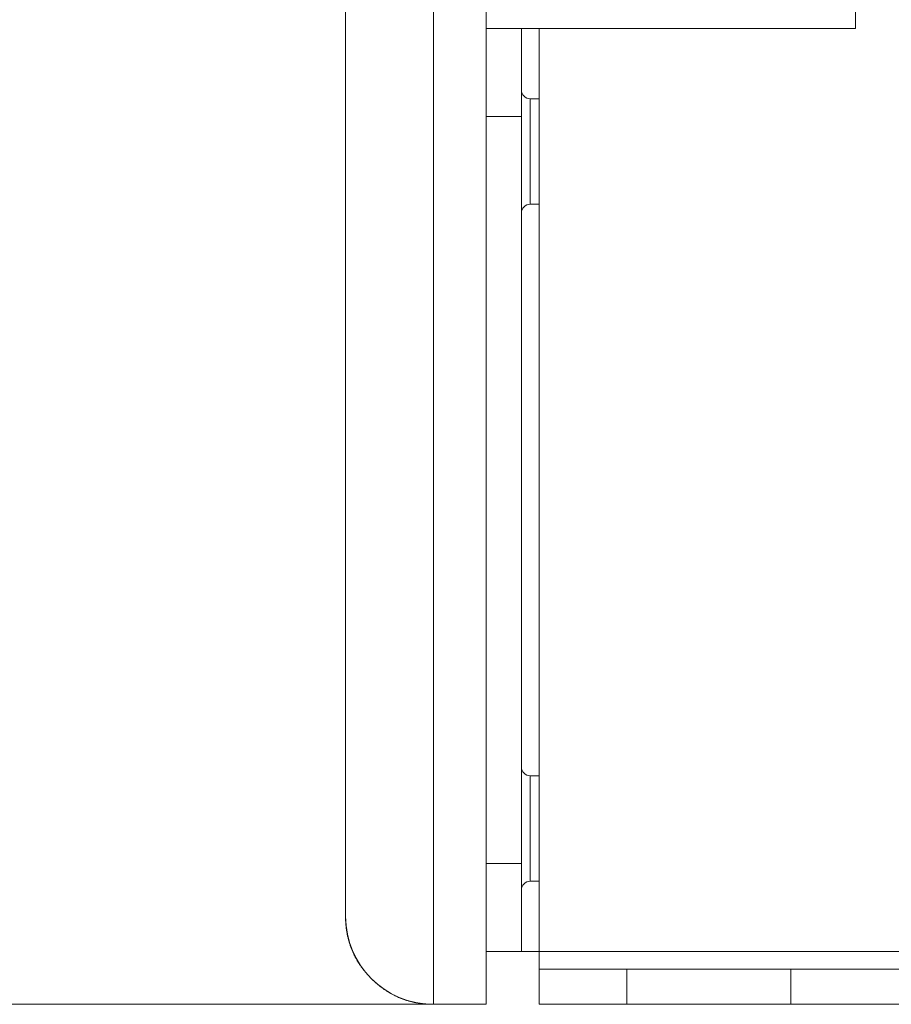
# Model space of a CAD drawing. Units: millimetres. Extents: x -485 to 798, y -431 to 752.
# Drawn here: x -414 to -364, y -431 to -375 of the extents above; entities that cross this region are included whole.
import ezdxf

# ---------------------------------------------------------------- set-up
doc = ezdxf.new("R2010")
doc.units = ezdxf.units.MM
doc.layers.add('Top$1', color=7, linetype='Continuous', true_color=0xffffff)
doc.layers.add('Top$2', color=7, linetype='Continuous', true_color=0xffffff)

msp = doc.modelspace()

# ---------------------------------------------------------------- linework, layer by layer
at = {"layer": 'Top$1', "color": 155, "linetype": 'Continuous', "lineweight": 18}
for p, q in [((-390, -431.25), (-390, 628.75)), ((-390, 628.75), (-390, -431.25)), ((-395, 623.75), (-395, -426.25)), ((-395, -426.25), (-395, 623.75)), ((-387, -431.25), (-387, -369.737)), ((-387, -369.737), (-387, -431.25)), ((-366, -371.75), (-366, -375.75)), ((-387, -375.75), (-385.32, -375.75)), ((-387, -375.75), (-385, -375.75)), ((-385, -375.75), (-385, -379.25)), ((-384, -375.75), (-385, -375.75)), ((-384, -375.75), (-384, -379.751)), ((-366, -375.75), (-384, -375.75)), ((-384, -379.751), (-384, -375.75)), ((-384, -375.75), (-366, -375.75)), ((-384, -379.75), (-384.5, -379.75)), ((-384.5, -382.75), (-384.5, -379.75)), ((-384.5, -385.75), (-384.5, -379.75)), ((-384, -382.75), (-384, -379.75)), ((-385, -380.75), (-387, -380.75)), ((-385, -423.25), (-385, -380.75)), ((-385, -380.75), (-385, -423.25)), ((-384.5, -382.75), (-384.5, -385.75)), ((-384, -382.75), (-384, -385.75)), ((-384.5, -385.75), (-384, -385.75)), ((-384, -385.75), (-384, -418.25)), ((-384, -418.25), (-384, -385.75)), ((-384, -418.25), (-384.5, -418.25)), ((-384.5, -421.25), (-384.5, -418.25)), ((-384.5, -424.25), (-384.5, -418.25)), ((-384, -421.25), (-384, -418.25)), ((-384.5, -421.25), (-384.5, -424.25)), ((-384, -421.25), (-384, -424.25)), ((-387, -423.25), (-385, -423.25)), ((-384.5, -424.25), (-384, -424.25)), ((-384, -424.249), (-384, -428.25)), ((-384, -428.25), (-384, -424.249)), ((-385, -424.75), (-385, -428.25)), ((-385, -428.25), (-387, -428.25)), ((-387, -428.25), (-385.314, -428.25)), ((-385, -428.25), (-384, -428.25)), ((-384, -428.25), (90, -428.25)), ((-384, -428.25), (-384, -429.25)), ((90, -428.25), (-384, -428.25)), ((-384, -431.25), (-384, -429.25)), ((-379, -429.25), (-369.689, -429.25)), ((-379, -429.25), (-379, -431.25)), ((-369.689, -429.25), (-379, -429.25)), ((-369.689, -429.25), (-369.689, -431.25)), ((-369.689, -429.25), (-357, -429.25)), ((-369.689, -431.25), (-369.689, -429.25)), ((-390, -431.25), (-419, -431.25)), ((-419, -431.25), (-390, -431.25)), ((-387, -431.25), (-390, -431.25)), ((-379, -431.25), (-384, -431.25)), ((-369.689, -431.25), (-379, -431.25)), ((-379, -431.25), (-369.689, -431.25)), ((-369.689, -431.25), (-357, -431.25))]:
    msp.add_line(p, q, dxfattribs=at)
at = {"layer": 'Top$1', "color": 155, "linetype": 'Continuous', "lineweight": 18, "extrusion": (0, 0, -1)}
for centre, start, end in [((384.5, -379.25), 270, 0), ((384.5, -386.25), 0, 90), ((384.5, -417.75), 270, 0), ((384.5, -424.75), 0, 90)]:
    msp.add_arc(centre, 0.5, start, end, dxfattribs=at)
at = {"layer": 'Top$1', "color": 155, "linetype": 'Continuous', "lineweight": 18}
for points, degree, knots in [([(-385, -375.75), (-385, -375.75), (-384.991, -375.75), (-384.964, -375.75), (-384.903, -375.75), (-384.848, -375.75), (-384.77, -375.75), (-384.66, -375.75), (-384.57, -375.75), (-384.46, -375.75), (-384.296, -375.75), (-384.152, -375.75), (-384.052, -375.75), (-384, -375.75)], 2, [0, 0, 0, 0.0625, 0.125, 0.25, 0.331633, 0.392857, 0.5, 0.581633, 0.642857, 0.75, 0.875, 0.9375, 1, 1, 1]), ([(-385, -375.75), (-385, -375.75), (-385, -375.796), (-385, -375.933), (-385, -376.235), (-385, -376.513), (-385, -376.9), (-385, -377.453), (-385, -377.9), (-385, -378.451), (-385, -379.272), (-385, -379.992), (-385, -380.491), (-385, -380.75)], 2, [0, 0, 0, 0.0625, 0.125, 0.25, 0.331633, 0.392857, 0.5, 0.581633, 0.642857, 0.75, 0.875, 0.9375, 1, 1, 1]), ([(-384, -379.75), (-384, -379.75), (-384, -379.757), (-384, -379.78), (-384, -379.806), (-384, -379.845), (-384, -379.9), (-384, -379.967), (-384, -380.045), (-384, -380.15), (-384, -380.283), (-384, -380.449), (-384, -380.619), (-384, -380.793), (-384, -380.952), (-384, -381.102), (-384, -381.248), (-384, -381.405), (-384, -381.576), (-384, -381.781), (-384, -382.024), (-384, -382.283), (-384, -382.526), (-384, -382.751), (-384, -382.977), (-384, -383.182), (-384, -383.363), (-384, -383.531), (-384, -383.704), (-384, -383.881), (-384, -384.081), (-384, -384.303), (-384, -384.52), (-384, -384.71), (-384, -384.874), (-384, -385.028), (-384, -385.158), (-384, -385.265), (-384, -385.357), (-384, -385.444), (-384, -385.523), (-384, -385.602), (-384, -385.673), (-384, -385.721), (-384, -385.745), (-384, -385.752), (-384, -385.745), (-384, -385.724), (-384, -385.694), (-384, -385.656), (-384, -385.606), (-384, -385.541), (-384, -385.452), (-384, -385.33), (-384, -385.181), (-384, -385.026), (-384, -384.872), (-384, -384.707), (-384, -384.548), (-384, -384.398), (-384, -384.252), (-384, -384.095), (-384, -383.924), (-384, -383.719), (-384, -383.476), (-384, -383.217), (-384, -382.974), (-384, -382.749), (-384, -382.523), (-384, -382.318), (-384, -382.137), (-384, -381.969), (-384, -381.796), (-384, -381.619), (-384, -381.448), (-384, -381.281), (-384, -381.119), (-384, -380.955), (-384, -380.79), (-384, -380.633), (-384, -380.491), (-384, -380.344), (-384, -380.202), (-384, -380.071), (-384, -379.974), (-384, -379.9), (-384, -379.845), (-384, -379.795), (-384, -379.759), (-384, -379.75), (-384, -379.75)], 3, [0, 0, 0, 0, 0.016172, 0.024063, 0.031883, 0.042157, 0.052347, 0.062502, 0.072423, 0.082417, 0.097567, 0.11109, 0.124999, 0.137107, 0.148963, 0.157684, 0.166334, 0.176312, 0.18625, 0.196195, 0.211165, 0.226402, 0.23805, 0.249999, 0.262107, 0.273963, 0.282684, 0.291334, 0.301312, 0.31125, 0.321195, 0.336165, 0.351402, 0.36305, 0.374999, 0.387107, 0.398963, 0.407684, 0.416334, 0.426312, 0.43625, 0.446195, 0.461165, 0.476401, 0.48805, 0.499999, 0.512107, 0.523963, 0.532684, 0.541334, 0.551312, 0.56125, 0.571194, 0.586165, 0.601401, 0.61305, 0.624999, 0.637107, 0.648963, 0.657684, 0.666334, 0.676312, 0.68625, 0.696194, 0.711165, 0.726401, 0.73805, 0.749999, 0.762107, 0.773963, 0.782684, 0.791334, 0.801312, 0.81125, 0.821194, 0.831155, 0.841211, 0.851408, 0.863057, 0.875006, 0.885615, 0.896033, 0.91131, 0.924444, 0.937503, 0.947633, 0.957824, 0.968122, 0.983828, 1, 1, 1, 1]), ([(-384, -418.25), (-384, -418.25), (-384, -418.257), (-384, -418.28), (-384, -418.306), (-384, -418.345), (-384, -418.4), (-384, -418.467), (-384, -418.545), (-384, -418.65), (-384, -418.783), (-384, -418.949), (-384, -419.119), (-384, -419.293), (-384, -419.452), (-384, -419.602), (-384, -419.748), (-384, -419.905), (-384, -420.076), (-384, -420.281), (-384, -420.524), (-384, -420.783), (-384, -421.026), (-384, -421.251), (-384, -421.477), (-384, -421.682), (-384, -421.863), (-384, -422.031), (-384, -422.204), (-384, -422.381), (-384, -422.581), (-384, -422.803), (-384, -423.02), (-384, -423.21), (-384, -423.374), (-384, -423.528), (-384, -423.658), (-384, -423.765), (-384, -423.857), (-384, -423.944), (-384, -424.023), (-384, -424.102), (-384, -424.173), (-384, -424.221), (-384, -424.245), (-384, -424.252), (-384, -424.245), (-384, -424.224), (-384, -424.194), (-384, -424.156), (-384, -424.106), (-384, -424.041), (-384, -423.952), (-384, -423.83), (-384, -423.681), (-384, -423.526), (-384, -423.372), (-384, -423.207), (-384, -423.048), (-384, -422.898), (-384, -422.752), (-384, -422.595), (-384, -422.424), (-384, -422.219), (-384, -421.976), (-384, -421.717), (-384, -421.474), (-384, -421.249), (-384, -421.023), (-384, -420.818), (-384, -420.637), (-384, -420.469), (-384, -420.296), (-384, -420.119), (-384, -419.948), (-384, -419.781), (-384, -419.619), (-384, -419.455), (-384, -419.29), (-384, -419.133), (-384, -418.991), (-384, -418.844), (-384, -418.702), (-384, -418.571), (-384, -418.474), (-384, -418.4), (-384, -418.345), (-384, -418.295), (-384, -418.259), (-384, -418.25), (-384, -418.25)], 3, [0, 0, 0, 0, 0.016172, 0.024063, 0.031883, 0.042157, 0.052347, 0.062502, 0.072423, 0.082417, 0.097567, 0.11109, 0.124999, 0.137107, 0.148963, 0.157684, 0.166334, 0.176312, 0.18625, 0.196195, 0.211165, 0.226402, 0.23805, 0.249999, 0.262107, 0.273963, 0.282684, 0.291334, 0.301312, 0.31125, 0.321195, 0.336165, 0.351402, 0.36305, 0.374999, 0.387107, 0.398963, 0.407684, 0.416334, 0.426312, 0.43625, 0.446195, 0.461165, 0.476401, 0.48805, 0.499999, 0.512107, 0.523963, 0.532684, 0.541334, 0.551312, 0.56125, 0.571194, 0.586165, 0.601401, 0.61305, 0.624999, 0.637107, 0.648963, 0.657684, 0.666334, 0.676312, 0.68625, 0.696194, 0.711165, 0.726401, 0.73805, 0.749999, 0.762107, 0.773963, 0.782684, 0.791334, 0.801312, 0.81125, 0.821194, 0.831155, 0.841211, 0.851408, 0.863057, 0.875006, 0.885615, 0.896033, 0.91131, 0.924444, 0.937503, 0.947633, 0.957824, 0.968122, 0.983828, 1, 1, 1, 1]), ([(-385, -423.25), (-385, -423.509), (-385, -424.007), (-385, -424.727), (-385, -425.458), (-385, -425.934), (-385, -426.471), (-385, -427.024), (-385, -427.374), (-385, -427.727), (-385, -428.067), (-385, -428.204), (-385, -428.25), (-385, -428.25)], 2, [0, 0, 0, 0.062503, 0.125005, 0.250011, 0.331647, 0.392874, 0.500021, 0.581658, 0.642885, 0.750032, 0.875038, 0.93754, 1, 1, 1]), ([(-395, -426.25), (-395, -426.509), (-394.954, -427.007), (-394.817, -427.727), (-394.515, -428.458), (-394.237, -428.934), (-393.85, -429.471), (-393.297, -430.024), (-392.85, -430.374), (-392.299, -430.727), (-391.478, -431.067), (-390.758, -431.204), (-390.259, -431.25), (-390, -431.25)], 2, [0, 0, 0, 0.0625, 0.125, 0.25, 0.331633, 0.392857, 0.5, 0.581633, 0.642857, 0.75, 0.875, 0.9375, 1, 1, 1]), ([(-384, -428.25), (-384.052, -428.25), (-384.151, -428.25), (-384.295, -428.25), (-384.441, -428.25), (-384.537, -428.25), (-384.644, -428.25), (-384.755, -428.25), (-384.825, -428.25), (-384.895, -428.25), (-384.963, -428.25), (-384.991, -428.25), (-385, -428.25), (-385, -428.25)], 2, [0, 0, 0, 0.062513, 0.125027, 0.250053, 0.331704, 0.392941, 0.500107, 0.581757, 0.642995, 0.75016, 0.875187, 0.937701, 1, 1, 1]), ([(-384, -429.25), (-384, -429.25), (-383.954, -429.25), (-383.817, -429.25), (-383.515, -429.25), (-383.237, -429.25), (-382.85, -429.25), (-382.297, -429.25), (-381.85, -429.25), (-381.299, -429.25), (-380.478, -429.25), (-379.758, -429.25), (-379.259, -429.25), (-379, -429.25)], 2, [0, 0, 0, 0.0625, 0.125, 0.25, 0.331633, 0.392857, 0.5, 0.581633, 0.642857, 0.75, 0.875, 0.9375, 1, 1, 1]), ([(-369.689, -429.25), (-369.431, -429.25), (-368.875, -429.25), (-367.978, -429.25), (-366.521, -429.25), (-364.971, -429.25), (-363.28, -429.25), (-361.52, -429.25), (-359.838, -429.25), (-358.434, -429.25), (-357.483, -429.25), (-357, -429.25)], 2, [0, 0, 0, 0.0625, 0.125, 0.25, 0.392857, 0.5, 0.642857, 0.75, 0.875, 0.9375, 1, 1, 1]), ([(-387, -431.25), (-387, -431.25), (-387.027, -431.25), (-387.11, -431.25), (-387.291, -431.25), (-387.458, -431.25), (-387.69, -431.25), (-388.022, -431.25), (-388.29, -431.25), (-388.621, -431.25), (-389.113, -431.25), (-389.545, -431.25), (-389.844, -431.25), (-390, -431.25)], 2, [0, 0, 0, 0.0625, 0.125, 0.25, 0.331633, 0.392857, 0.5, 0.581633, 0.642857, 0.75, 0.875, 0.9375, 1, 1, 1]), ([(-379, -431.25), (-379.259, -431.25), (-379.757, -431.25), (-380.477, -431.25), (-381.208, -431.25), (-381.684, -431.25), (-382.221, -431.25), (-382.774, -431.25), (-383.124, -431.25), (-383.477, -431.25), (-383.817, -431.25), (-383.954, -431.25), (-384, -431.25), (-384, -431.25)], 2, [0, 0, 0, 0.062503, 0.125005, 0.250011, 0.331647, 0.392874, 0.500021, 0.581658, 0.642885, 0.750032, 0.875038, 0.93754, 1, 1, 1]), ([(-357, -431.25), (-357.483, -431.25), (-358.433, -431.25), (-359.837, -431.25), (-361.778, -431.25), (-363.52, -431.25), (-365.212, -431.25), (-366.714, -431.25), (-367.978, -431.25), (-368.874, -431.25), (-369.431, -431.25), (-369.689, -431.25)], 2, [0, 0, 0, 0.0625, 0.125, 0.25, 0.392857, 0.5, 0.642857, 0.75, 0.875, 0.9375, 1, 1, 1])]:
    msp.add_open_spline(points, degree=degree, knots=knots, dxfattribs=at)
at = {"layer": 'Top$2', "color": 155, "linetype": 'Continuous', "lineweight": 13}
for p, q in [((-390, 628.75), (-390, -431.25)), ((-390, -431.25), (-390, 628.75)), ((-395, -426.25), (-395, 623.75)), ((-395, 623.75), (-395, -426.25)), ((-387, -431.25), (-387, -369.737)), ((-387, -369.737), (-387, -431.25)), ((-366, -371.75), (-366, -375.75)), ((-366, -375.75), (-366, -371.75)), ((-385, -375.75), (-387, -375.75)), ((-387, -375.75), (-385, -375.75)), ((-384, -375.75), (-385, -375.75)), ((-385, -380.75), (-385, -375.75)), ((-384, -375.75), (-384, -379.377)), ((-366, -375.75), (-384, -375.75)), ((-384, -379.377), (-384, -375.75)), ((-384, -375.75), (-366, -375.75)), ((-384, -379.75), (-384.5, -379.75)), ((-384.5, -385.75), (-384.5, -379.75)), ((-384.5, -382.75), (-384.5, -379.75)), ((-384, -382.75), (-384, -379.75)), ((-385, -380.75), (-387, -380.75)), ((-387, -380.75), (-385, -380.75)), ((-385, -423.25), (-385, -380.75)), ((-385, -380.75), (-385, -423.25)), ((-384.5, -382.75), (-384.5, -385.75)), ((-384, -382.75), (-384, -385.75)), ((-384.5, -385.75), (-384, -385.75)), ((-384, -386.124), (-384, -417.876)), ((-384, -417.876), (-384, -386.124)), ((-384, -418.25), (-384.5, -418.25)), ((-384.5, -424.25), (-384.5, -418.25)), ((-384.5, -421.25), (-384.5, -418.25)), ((-384, -421.25), (-384, -418.25)), ((-384.5, -421.25), (-384.5, -424.25)), ((-384, -421.25), (-384, -424.25)), ((-387, -423.25), (-385, -423.25)), ((-385, -423.25), (-387, -423.25)), ((-385, -428.25), (-385, -423.25)), ((-384.5, -424.25), (-384, -424.25)), ((-384, -424.623), (-384, -428.25)), ((-384, -428.25), (-384, -424.623)), ((-385, -428.25), (-387, -428.25)), ((-387, -428.25), (-385, -428.25)), ((-385, -428.25), (-384, -428.25)), ((90, -428.25), (-384, -428.25)), ((-384, -428.25), (-384, -429.25)), ((-384, -428.25), (90, -428.25)), ((-384, -429.25), (-384, -431.25)), ((-379, -429.25), (-384, -429.25)), ((-384, -431.25), (-384, -429.25)), ((-379, -429.25), (-369.689, -429.25)), ((-379, -431.25), (-379, -429.25)), ((-369.689, -429.25), (-379, -429.25)), ((-379, -429.25), (-379, -431.25)), ((-369.689, -429.25), (-357, -429.25)), ((-369.689, -429.25), (-369.689, -431.25)), ((-369.689, -431.25), (-369.689, -429.25)), ((-390, -431.25), (-419, -431.25)), ((-419, -431.25), (-390, -431.25)), ((-387, -431.25), (-390, -431.25)), ((-384, -431.25), (-379, -431.25)), ((-369.689, -431.25), (-379, -431.25)), ((-379, -431.25), (-369.689, -431.25)), ((-369.689, -431.25), (-357, -431.25))]:
    msp.add_line(p, q, dxfattribs=at)
at = {"layer": 'Top$2', "color": 155, "linetype": 'Continuous', "lineweight": 13, "extrusion": (0, 0, -1)}
for centre, radius, start, end in [((384.5, -379.25), 0.5, 270, 0), ((384.5, -386.25), 0.5, 0, 90), ((384.5, -417.75), 0.5, 270, 0), ((384.5, -424.75), 0.5, 0, 90), ((390, -426.25), 5, 270, 0)]:
    msp.add_arc(centre, radius, start, end, dxfattribs=at)
at = {"layer": 'Top$2', "color": 155, "linetype": 'Continuous', "lineweight": 13}
for points, degree, knots in [([(-385, -375.75), (-385, -375.75), (-384.991, -375.75), (-384.964, -375.75), (-384.903, -375.75), (-384.848, -375.75), (-384.77, -375.75), (-384.66, -375.75), (-384.57, -375.75), (-384.46, -375.75), (-384.296, -375.75), (-384.152, -375.75), (-384.052, -375.75), (-384, -375.75)], 2, [0, 0, 0, 0.0625, 0.125, 0.25, 0.331633, 0.392857, 0.5, 0.581633, 0.642857, 0.75, 0.875, 0.9375, 1, 1, 1]), ([(-385, -375.75), (-385, -375.75), (-385, -375.796), (-385, -375.933), (-385, -376.235), (-385, -376.513), (-385, -376.9), (-385, -377.453), (-385, -377.9), (-385, -378.451), (-385, -379.272), (-385, -379.992), (-385, -380.491), (-385, -380.75)], 2, [0, 0, 0, 0.0625, 0.125, 0.25, 0.331633, 0.392857, 0.5, 0.581633, 0.642857, 0.75, 0.875, 0.9375, 1, 1, 1]), ([(-384, -379.75), (-384, -379.75), (-384, -379.757), (-384, -379.78), (-384, -379.806), (-384, -379.845), (-384, -379.9), (-384, -379.967), (-384, -380.045), (-384, -380.15), (-384, -380.283), (-384, -380.449), (-384, -380.619), (-384, -380.793), (-384, -380.952), (-384, -381.102), (-384, -381.248), (-384, -381.405), (-384, -381.576), (-384, -381.781), (-384, -382.024), (-384, -382.283), (-384, -382.526), (-384, -382.751), (-384, -382.977), (-384, -383.182), (-384, -383.363), (-384, -383.531), (-384, -383.704), (-384, -383.881), (-384, -384.081), (-384, -384.303), (-384, -384.52), (-384, -384.71), (-384, -384.874), (-384, -385.028), (-384, -385.158), (-384, -385.265), (-384, -385.357), (-384, -385.444), (-384, -385.523), (-384, -385.602), (-384, -385.673), (-384, -385.721), (-384, -385.745), (-384, -385.75), (-384, -385.75), (-384, -385.75)], 3, [0, 0, 0, 0, 0.032344, 0.048124, 0.063763, 0.084311, 0.104691, 0.124999, 0.144842, 0.164829, 0.195127, 0.222173, 0.249991, 0.274205, 0.297917, 0.315358, 0.332658, 0.352612, 0.372488, 0.392377, 0.422316, 0.452789, 0.476085, 0.499983, 0.524197, 0.547909, 0.56535, 0.582651, 0.602604, 0.62248, 0.642369, 0.672309, 0.702781, 0.726077, 0.749975, 0.774189, 0.797901, 0.815342, 0.832643, 0.852597, 0.872473, 0.892361, 0.922301, 0.952773, 0.97607, 0.999967, 1, 1, 1, 1]), ([(-384, -418.25), (-384, -418.25), (-384, -418.257), (-384, -418.28), (-384, -418.306), (-384, -418.345), (-384, -418.4), (-384, -418.467), (-384, -418.545), (-384, -418.65), (-384, -418.783), (-384, -418.949), (-384, -419.119), (-384, -419.293), (-384, -419.452), (-384, -419.602), (-384, -419.748), (-384, -419.905), (-384, -420.076), (-384, -420.281), (-384, -420.524), (-384, -420.783), (-384, -421.026), (-384, -421.251), (-384, -421.477), (-384, -421.682), (-384, -421.863), (-384, -422.031), (-384, -422.204), (-384, -422.381), (-384, -422.581), (-384, -422.803), (-384, -423.02), (-384, -423.21), (-384, -423.374), (-384, -423.528), (-384, -423.658), (-384, -423.765), (-384, -423.857), (-384, -423.944), (-384, -424.023), (-384, -424.102), (-384, -424.173), (-384, -424.221), (-384, -424.245), (-384, -424.25), (-384, -424.25), (-384, -424.25)], 3, [0, 0, 0, 0, 0.032344, 0.048124, 0.063763, 0.084311, 0.104691, 0.124999, 0.144842, 0.164829, 0.195127, 0.222173, 0.249991, 0.274205, 0.297917, 0.315358, 0.332658, 0.352612, 0.372488, 0.392377, 0.422316, 0.452789, 0.476085, 0.499983, 0.524197, 0.547909, 0.56535, 0.582651, 0.602604, 0.62248, 0.642369, 0.672309, 0.702781, 0.726077, 0.749975, 0.774189, 0.797901, 0.815342, 0.832643, 0.852597, 0.872473, 0.892361, 0.922301, 0.952773, 0.97607, 0.999967, 1, 1, 1, 1]), ([(-385, -423.25), (-385, -423.509), (-385, -424.007), (-385, -424.727), (-385, -425.458), (-385, -425.934), (-385, -426.471), (-385, -427.024), (-385, -427.374), (-385, -427.727), (-385, -428.067), (-385, -428.204), (-385, -428.25), (-385, -428.25)], 2, [0, 0, 0, 0.062503, 0.125005, 0.250011, 0.331647, 0.392874, 0.500021, 0.581658, 0.642885, 0.750032, 0.875038, 0.93754, 1, 1, 1]), ([(-395, -426.25), (-395, -426.509), (-394.954, -427.007), (-394.817, -427.727), (-394.515, -428.458), (-394.237, -428.934), (-393.85, -429.471), (-393.297, -430.024), (-392.85, -430.374), (-392.299, -430.727), (-391.478, -431.067), (-390.758, -431.204), (-390.259, -431.25), (-390, -431.25)], 2, [0, 0, 0, 0.0625, 0.125, 0.25, 0.331633, 0.392857, 0.5, 0.581633, 0.642857, 0.75, 0.875, 0.9375, 1, 1, 1]), ([(-384, -428.25), (-384.052, -428.25), (-384.151, -428.25), (-384.295, -428.25), (-384.441, -428.25), (-384.537, -428.25), (-384.644, -428.25), (-384.755, -428.25), (-384.825, -428.25), (-384.895, -428.25), (-384.963, -428.25), (-384.991, -428.25), (-385, -428.25), (-385, -428.25)], 2, [0, 0, 0, 0.062513, 0.125027, 0.250053, 0.331704, 0.392941, 0.500107, 0.581757, 0.642995, 0.75016, 0.875187, 0.937701, 1, 1, 1]), ([(-384, -429.25), (-384, -429.25), (-384, -429.241), (-384, -429.214), (-384, -429.153), (-384, -429.098), (-384, -429.02), (-384, -428.91), (-384, -428.82), (-384, -428.71), (-384, -428.546), (-384, -428.402), (-384, -428.302), (-384, -428.25)], 2, [0, 0, 0, 0.0625, 0.125, 0.25, 0.331633, 0.392857, 0.5, 0.581633, 0.642857, 0.75, 0.875, 0.9375, 1, 1, 1]), ([(-384, -429.25), (-384, -429.25), (-383.954, -429.25), (-383.817, -429.25), (-383.515, -429.25), (-383.237, -429.25), (-382.85, -429.25), (-382.297, -429.25), (-381.85, -429.25), (-381.299, -429.25), (-380.478, -429.25), (-379.758, -429.25), (-379.259, -429.25), (-379, -429.25)], 2, [0, 0, 0, 0.0625, 0.125, 0.25, 0.331633, 0.392857, 0.5, 0.581633, 0.642857, 0.75, 0.875, 0.9375, 1, 1, 1]), ([(-369.689, -429.25), (-369.431, -429.25), (-368.875, -429.25), (-367.978, -429.25), (-366.521, -429.25), (-364.971, -429.25), (-363.28, -429.25), (-361.52, -429.25), (-359.838, -429.25), (-358.434, -429.25), (-357.483, -429.25), (-357, -429.25)], 2, [0, 0, 0, 0.0625, 0.125, 0.25, 0.392857, 0.5, 0.642857, 0.75, 0.875, 0.9375, 1, 1, 1]), ([(-387, -431.25), (-387, -431.25), (-387.027, -431.25), (-387.11, -431.25), (-387.291, -431.25), (-387.458, -431.25), (-387.69, -431.25), (-388.022, -431.25), (-388.29, -431.25), (-388.621, -431.25), (-389.113, -431.25), (-389.545, -431.25), (-389.844, -431.25), (-390, -431.25)], 2, [0, 0, 0, 0.0625, 0.125, 0.25, 0.331633, 0.392857, 0.5, 0.581633, 0.642857, 0.75, 0.875, 0.9375, 1, 1, 1]), ([(-379, -431.25), (-379.259, -431.25), (-379.757, -431.25), (-380.477, -431.25), (-381.208, -431.25), (-381.684, -431.25), (-382.221, -431.25), (-382.774, -431.25), (-383.124, -431.25), (-383.477, -431.25), (-383.817, -431.25), (-383.954, -431.25), (-384, -431.25), (-384, -431.25)], 2, [0, 0, 0, 0.062503, 0.125005, 0.250011, 0.331647, 0.392874, 0.500021, 0.581658, 0.642885, 0.750032, 0.875038, 0.93754, 1, 1, 1]), ([(-357, -431.25), (-357.483, -431.25), (-358.433, -431.25), (-359.837, -431.25), (-361.778, -431.25), (-363.52, -431.25), (-365.212, -431.25), (-366.714, -431.25), (-367.978, -431.25), (-368.874, -431.25), (-369.431, -431.25), (-369.689, -431.25)], 2, [0, 0, 0, 0.0625, 0.125, 0.25, 0.392857, 0.5, 0.642857, 0.75, 0.875, 0.9375, 1, 1, 1])]:
    msp.add_open_spline(points, degree=degree, knots=knots, dxfattribs=at)

doc.saveas('drawing.dxf')
